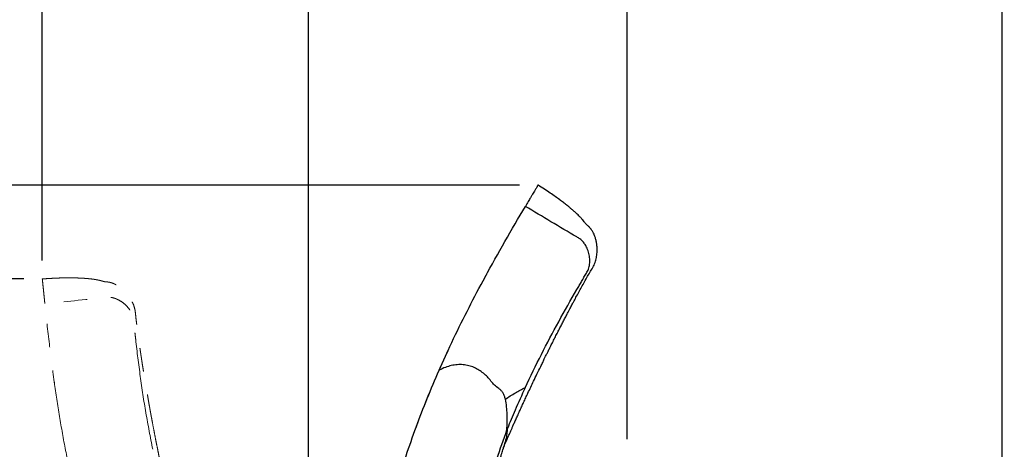
# Model space of a CAD drawing. Units: millimetres. Extents: x 0 to 297, y 0 to 210.
# Drawn here: x 118 to 171, y 119 to 142 of the extents above; entities that cross this region are included whole.
import ezdxf

# ---------------------------------------------------------------- set-up
doc = ezdxf.new("R2010")
doc.units = ezdxf.units.MM
doc.linetypes.add('SLD-Phantom', pattern=[12.7, 6.35, -1.27, 1.27, -1.27, 1.27, -1.27])
doc.linetypes.add('SLD-Solid', pattern=[0])
doc.layers.add('FORM_1', color=179, linetype='SLD-Solid')
doc.styles.add('SLDTEXTSTYLE2', font='GOTHIC.TTF', dxfattribs={"width": 0.913})
doc.dimstyles.new('SLDDIMSTYLE2', dxfattribs={"dimtxt": 3.5, "dimasz": 3.302, "dimexe": 0, "dimexo": 0.0625, "dimgap": 0.875, "dimtad": 1, "dimdec": 0, "dimlfac": 15, "dimrnd": 1e-09, "dimzin": 12, "dimdsep": 46, "dimtxsty": 'SLDTEXTSTYLE2', "dimsah": 1, "dimcen": 0.09, "dimadec": 0, "dimazin": 3, "dimtfac": 1, "dimtdec": 0, "dimtofl": 0, "dimtmove": 0, "dimatfit": 3, "dimfxl": 1, "dimfrac": 2, "dimtolj": 1, "dimtzin": 12, "dimarcsym": 0})
doc.dimstyles.new('SLDDIMSTYLE3', dxfattribs={"dimtxt": 3.5, "dimasz": 3.302, "dimexe": 0, "dimexo": 0.0625, "dimgap": 0.875, "dimtad": 1, "dimdec": 0, "dimlfac": 15, "dimrnd": 1e-09, "dimzin": 12, "dimdsep": 46, "dimtxsty": 'SLDTEXTSTYLE2', "dimsah": 1, "dimcen": 0.09, "dimadec": 0, "dimazin": 3, "dimtfac": 1, "dimtdec": 0, "dimtmove": 0, "dimatfit": 0, "dimfxl": 1, "dimfrac": 2, "dimtolj": 1, "dimtzin": 12, "dimarcsym": 0})

# ---------------------------------------------------------------- blocks, each defined once
blk = doc.blocks.new('_D_3')
at = {"layer": 'FORM_1', "transparency": 16777216}
for p, q in [((118.001, 128.387), (97.717, 128.387)), ((98.717, 128.387), (98.717, 34.812)), ((137.924, 34.812), (97.717, 34.812))]:
    blk.add_line(p, q, dxfattribs=at)
for points in [[(98.717, 128.387), (98.209, 125.085), (99.225, 125.085)], [(98.717, 34.812), (99.225, 38.114), (98.209, 38.114)]]:
    blk.add_solid(points, dxfattribs=at)
at = {"layer": 'FORM_1', "transparency": 16777216, "char_height": 3.5, "attachment_point": 1, "rotation": 90, "style": 'SLDTEXTSTYLE2'}
for s, insert in [('Fully reclined', (105.358, 60.164)), ('1614 Max', (94.245, 64.067)), ('Backrest', (99.801, 65.214)), ('Min', (88.689, 75.885)), ('1404', (88.689, 65.54))]:
    blk.add_mtext(s, dxfattribs=dict(at, insert=insert))
blk = doc.blocks.new('_D_4')
at = {"layer": 'FORM_1', "transparency": 16777216}
for p, q in [((144.716, 133.444), (84.828, 133.444)), ((85.828, 133.444), (85.828, 34.812)), ((137.924, 34.812), (84.828, 34.812))]:
    blk.add_line(p, q, dxfattribs=at)
for points in [[(85.828, 133.444), (85.32, 130.142), (86.336, 130.142)], [(85.828, 34.812), (86.336, 38.114), (85.32, 38.114)]]:
    blk.add_solid(points, dxfattribs=at)
at = {"layer": 'FORM_1', "transparency": 16777216, "char_height": 3.5, "attachment_point": 1, "rotation": 90, "style": 'SLDTEXTSTYLE2'}
for s, insert in [('1689 Max', (81.358, 72.841)), (' Min', (75.801, 84.012)), ('1479', (75.801, 73.668))]:
    blk.add_mtext(s, dxfattribs=dict(at, insert=insert))
blk = doc.blocks.new('_D_5')
at = {"layer": 'FORM_1', "transparency": 16777216}
for p, q in [((119.001, 129.387), (119.001, 185.826)), ((150.524, 119.766), (150.524, 185.826)), ((119.001, 184.826), (77.247, 184.826)), ((150.524, 184.826), (119.001, 184.826)), ((150.524, 184.826), (156.874, 184.826))]:
    blk.add_line(p, q, dxfattribs=at)
for points in [[(119.001, 184.826), (115.699, 185.334), (115.699, 184.318)], [(150.524, 184.826), (153.826, 184.318), (153.826, 185.334)]]:
    blk.add_solid(points, dxfattribs=at)
at = {"layer": 'FORM_1', "transparency": 16777216, "char_height": 3.5, "attachment_point": 1, "style": 'SLDTEXTSTYLE2'}
for s, insert in [('473', (87.949, 189.299)), ('+/- 44', (85.385, 183.742)), ('Backrest', (82.298, 178.186)), ('Fully reclined', (77.247, 172.63))]:
    blk.add_mtext(s, dxfattribs=dict(at, insert=insert))
blk = doc.blocks.new('_D_6')
at = {"layer": 'FORM_1', "transparency": 16777216}
for p, q in [((133.352, 78.817), (133.352, 161.826)), ((150.524, 119.766), (150.524, 161.826)), ((133.352, 160.826), (78.485, 160.826)), ((133.352, 160.826), (150.524, 160.826)), ((150.524, 160.826), (156.874, 160.826))]:
    blk.add_line(p, q, dxfattribs=at)
for points in [[(133.352, 160.826), (130.05, 161.334), (130.05, 160.318)], [(150.524, 160.826), (153.826, 160.318), (153.826, 161.334)]]:
    blk.add_solid(points, dxfattribs=at)
at = {"layer": 'FORM_1', "transparency": 16777216, "char_height": 3.5, "attachment_point": 1, "style": 'SLDTEXTSTYLE2'}
for s, insert in [('258', (87.949, 165.299)), ('+/- 44', (85.385, 159.742)), ('Backrest', (82.298, 154.186)), ('Fully upright', (78.485, 148.63))]:
    blk.add_mtext(s, dxfattribs=dict(at, insert=insert))
blk = doc.blocks.new('_D_7')
at = {"layer": 'FORM_1', "transparency": 16777216}
for p, q in [((150.524, 119.766), (150.524, 161.826)), ((170.729, 78.089), (170.729, 161.826)), ((150.524, 160.826), (144.174, 160.826)), ((170.729, 160.826), (150.524, 160.826)), ((170.729, 160.826), (209.914, 160.826))]:
    blk.add_line(p, q, dxfattribs=at)
for points in [[(150.524, 160.826), (147.222, 161.334), (147.222, 160.318)], [(170.729, 160.826), (174.031, 160.318), (174.031, 161.334)]]:
    blk.add_solid(points, dxfattribs=at)
at = {"layer": 'FORM_1', "transparency": 16777216, "char_height": 3.5, "attachment_point": 1, "style": 'SLDTEXTSTYLE2'}
for s, insert in [('303', (192.691, 165.299)), ('+/- 44', (190.126, 159.742)), ('Backrest', (187.04, 154.186)), ('Fully upright', (183.226, 148.63))]:
    blk.add_mtext(s, dxfattribs=dict(at, insert=insert))
blk = doc.blocks.new('_D_8')
at = {"layer": 'FORM_1', "transparency": 16777216}
for p, q in [((150.524, 119.766), (150.524, 185.826)), ((177.846, 80.992), (177.846, 185.826)), ((150.524, 184.826), (144.174, 184.826)), ((150.524, 184.826), (177.846, 184.826)), ((177.846, 184.826), (211.151, 184.826))]:
    blk.add_line(p, q, dxfattribs=at)
for points in [[(150.524, 184.826), (147.222, 185.334), (147.222, 184.318)], [(177.846, 184.826), (181.148, 184.318), (181.148, 185.334)]]:
    blk.add_solid(points, dxfattribs=at)
at = {"layer": 'FORM_1', "transparency": 16777216, "char_height": 3.5, "attachment_point": 1, "style": 'SLDTEXTSTYLE2'}
for s, insert in [('410', (192.691, 189.299)), ('+/- 44', (190.126, 183.742)), ('Backrest', (187.04, 178.186)), ('Fully reclined', (181.989, 172.63))]:
    blk.add_mtext(s, dxfattribs=dict(at, insert=insert))

msp = doc.modelspace()

# ---------------------------------------------------------------- linework, layer by layer
at = {"color": 7, "linetype": 'SLD-Solid', "lineweight": 25}
msp.add_line((140.388, 123.477), (140.897, 124.586), dxfattribs=at)
for points, knots in [([(143.863, 119.318), (143.876, 119.349), (143.931, 119.477), (144.02, 119.683), (144.123, 119.921), (144.209, 120.116), (144.28, 120.279), (144.35, 120.436), (144.427, 120.609), (144.515, 120.806), (144.616, 121.03), (144.72, 121.261), (144.83, 121.503), (144.941, 121.743), (145.057, 121.992), (145.184, 122.265), (145.325, 122.564), (145.486, 122.903), (145.665, 123.276), (145.828, 123.612), (145.961, 123.885), (146.05, 124.066), (146.122, 124.211), (146.177, 124.324), (146.23, 124.429), (146.295, 124.56), (146.384, 124.739), (146.496, 124.963), (146.62, 125.209), (146.746, 125.456), (146.866, 125.693), (146.982, 125.918), (147.096, 126.138), (147.205, 126.348), (147.305, 126.54), (147.389, 126.699), (147.458, 126.831), (147.535, 126.976), (147.635, 127.164), (147.765, 127.405), (147.911, 127.675), (148.065, 127.955), (148.225, 128.242), (148.386, 128.525), (148.543, 128.804), (148.708, 129.062), (148.821, 129.333), (148.882, 129.606), (148.906, 129.854), (148.903, 130.078), (148.884, 130.277), (148.847, 130.471), (148.796, 130.648), (148.74, 130.791), (148.68, 130.909), (148.631, 130.991), (148.589, 131.052), (148.557, 131.095), (148.527, 131.131), (148.497, 131.164), (148.457, 131.205), (148.409, 131.248), (148.362, 131.29), (148.321, 131.327), (148.291, 131.358), (148.267, 131.392), (148.215, 131.468), (148.133, 131.565), (148.022, 131.687), (147.9, 131.81), (147.777, 131.926), (147.666, 132.027), (147.542, 132.134), (147.408, 132.246), (147.262, 132.364), (147.082, 132.504), (146.88, 132.657), (146.642, 132.83), (146.367, 133.021), (146.056, 133.229), (145.832, 133.37), (145.716, 133.444)], [0, 0, 0, 0, 0.005267, 0.021513, 0.034443, 0.044666, 0.053546, 0.061295, 0.070549, 0.081861, 0.093433, 0.107119, 0.119458, 0.132695, 0.146214, 0.159888, 0.176971, 0.194636, 0.214718, 0.237363, 0.249123, 0.258924, 0.266743, 0.272567, 0.277235, 0.283877, 0.293718, 0.306279, 0.320302, 0.333763, 0.34663, 0.358898, 0.370561, 0.382664, 0.393254, 0.401983, 0.408853, 0.415009, 0.425925, 0.440155, 0.455349, 0.471039, 0.487222, 0.503579, 0.518857, 0.534745, 0.549573, 0.563713, 0.578482, 0.58868, 0.59906, 0.609728, 0.621017, 0.632967, 0.642757, 0.649574, 0.653662, 0.657357, 0.661352, 0.665707, 0.670477, 0.681451, 0.694675, 0.710445, 0.729039, 0.749886, 0.771063, 0.792368, 0.813849, 0.835561, 0.848727, 0.862016, 0.875445, 0.889033, 0.903042, 0.915737, 0.92963, 0.944899, 0.96169, 0.980085, 1, 1, 1, 1]), ([(145.716, 133.444), (145.716, 133.444), (145.716, 133.444), (145.716, 133.444), (145.713, 133.438), (145.705, 133.425), (145.69, 133.4), (145.666, 133.359), (145.633, 133.303), (145.592, 133.235), (145.548, 133.161), (145.494, 133.07), (145.43, 132.962), (145.354, 132.835), (145.273, 132.698), (145.192, 132.561), (145.116, 132.433), (145.062, 132.343), (145.035, 132.298)], [0, 0, 0, 0, 0.000973, 0.11822, 0.233986, 0.346622, 0.4545, 0.556024, 0.649655, 0.71383, 0.77221, 0.824345, 0.869952, 0.909062, 0.942307, 0.962064, 0.98089, 1, 1, 1, 1]), ([(140.388, 123.476), (140.645, 124.046), (141.16, 125.187), (141.991, 126.853), (142.909, 128.593), (143.921, 130.405), (144.664, 131.667), (145.035, 132.298)], [0, 0, 0, 0, 0.186855, 0.373526, 0.560144, 0.780079, 1, 1, 1, 1]), ([(145.025, 122.534), (145.312, 123.135), (145.886, 124.335), (146.822, 126.089), (147.518, 127.32), (147.939, 128.042), (148.066, 128.259), (148.193, 128.476), (148.323, 128.693), (148.452, 128.919), (148.508, 129.188), (148.513, 129.473), (148.466, 129.764), (148.378, 130.021), (148.264, 130.237), (148.136, 130.407), (147.983, 130.549), (146.931, 131.155), (145.954, 131.744), (145.035, 132.298)], [0, 0, 0, 0, 0.16474, 0.329102, 0.493429, 0.513985, 0.534545, 0.555112, 0.575686, 0.59648, 0.618441, 0.641471, 0.665007, 0.688361, 0.705389, 0.721799, 0.737587, 0.753039, 1, 1, 1, 1]), ([(142.864, 128.492), (142.864, 128.492), (142.893, 128.548), (142.924, 128.603), (142.956, 128.657)], [0, 0, 0, 0, 0.001138, 1, 1, 1, 1]), ([(143.957, 121.916), (143.943, 121.971), (143.913, 122.08), (143.844, 122.236), (143.74, 122.378), (143.572, 122.513), (143.369, 122.668), (143.179, 122.893), (142.989, 123.115), (142.773, 123.314), (142.536, 123.488), (142.273, 123.628), (141.985, 123.726), (141.677, 123.777), (141.359, 123.778), (141.04, 123.728), (140.712, 123.632), (140.501, 123.53), (140.388, 123.476)], [0, 0, 0, 0, 0.03863, 0.077901, 0.116745, 0.157557, 0.224116, 0.29074, 0.357411, 0.424041, 0.49067, 0.557372, 0.625817, 0.696097, 0.76833, 0.840705, 0.914594, 1, 1, 1, 1]), ([(136.874, 111.005), (136.935, 111.534), (137.057, 112.592), (137.341, 114.169), (137.692, 115.738), (138.113, 117.305), (138.597, 118.865), (139.142, 120.419), (139.735, 121.958), (140.17, 122.97), (140.388, 123.476)], [0, 0, 0, 0, 0.122853, 0.245715, 0.369603, 0.493497, 0.619837, 0.746183, 0.87309, 1, 1, 1, 1]), ([(139.149, 120.414), (139.344, 120.929), (139.733, 121.959), (140.169, 122.971), (140.388, 123.477)], [0, 0, 0, 0, 0.4996967, 1, 1, 1, 1]), ([(143.957, 121.916), (144.044, 121.974), (144.223, 122.095), (144.489, 122.251), (144.759, 122.399), (144.933, 122.488), (145.025, 122.534)], [0, 0, 0, 0, 0.247264, 0.514729, 0.745448, 1, 1, 1, 1]), ([(145.025, 122.534), (144.84, 122.129), (144.509, 121.405), (144.203, 120.662), (144.067, 120.335)], [0, 0, 0, 0, 0.5589547, 1, 1, 1, 1]), ([(144.041, 120.269), (144.048, 120.542), (144.06, 120.954), (144.033, 121.506), (143.983, 121.779), (143.957, 121.916)], [0, 0, 0, 0, 0.496862, 0.747496, 1, 1, 1, 1]), ([(139.243, 120.667), (139.243, 120.667), (139.245, 120.673), (139.237, 120.651), (139.22, 120.605), (139.191, 120.527), (139.165, 120.457), (139.15, 120.417), (139.149, 120.414)], [0, 0, 0, 0, 0.014919, 0.213995, 0.44058, 0.695875, 0.974831, 1, 1, 1, 1]), ([(142.471, 115.203), (142.555, 115.522), (142.724, 116.16), (143.066, 117.325), (143.495, 118.698), (143.859, 119.745), (144.041, 120.269)], [0, 0, 0, 0, 0.186592, 0.373263, 0.68654, 1, 1, 1, 1]), ([(143.925, 119.525), (143.948, 119.594), (144.009, 119.779), (144.065, 120.057), (144.067, 120.242), (144.067, 120.335)], [0, 0, 0, 0, 0.2306376, 0.6169421, 1, 1, 1, 1]), ([(144.041, 120.269), (144.046, 120.281), (144.055, 120.303), (144.064, 120.325), (144.067, 120.335)], [0, 0, 0, 0, 0.56004, 1, 1, 1, 1]), ([(142.161, 111.23), (142.177, 111.329), (142.207, 111.506), (142.246, 111.744), (142.276, 111.93), (142.301, 112.086), (142.324, 112.232), (142.348, 112.384), (142.379, 112.587), (142.417, 112.83), (142.458, 113.1), (142.492, 113.321), (142.52, 113.499), (142.543, 113.647), (142.567, 113.802), (142.596, 113.981), (142.63, 114.19), (142.665, 114.402), (142.698, 114.593), (142.726, 114.752), (142.752, 114.899), (142.781, 115.059), (142.824, 115.285), (142.876, 115.548), (142.934, 115.829), (142.994, 116.112), (143.058, 116.394), (143.127, 116.691), (143.196, 116.975), (143.258, 117.218), (143.31, 117.418), (143.355, 117.588), (143.41, 117.789), (143.472, 118.011), (143.526, 118.203), (143.569, 118.351), (143.601, 118.461), (143.636, 118.579), (143.682, 118.733), (143.745, 118.94), (143.829, 119.213), (143.894, 119.417), (143.931, 119.53)], [0, 0, 0, 0, 0.039461, 0.07087, 0.094419, 0.112552, 0.131272, 0.150869, 0.171059, 0.208722, 0.242799, 0.272309, 0.290439, 0.308367, 0.32634, 0.346911, 0.373359, 0.401191, 0.422979, 0.441356, 0.457903, 0.474944, 0.497793, 0.537715, 0.567191, 0.596464, 0.636515, 0.66596, 0.700509, 0.735523, 0.751045, 0.770726, 0.794796, 0.821678, 0.8483, 0.862224, 0.873519, 0.887065, 0.903707, 0.927737, 0.959892, 1, 1, 1, 1])]:
    msp.add_open_spline(points, degree=3, knots=knots, dxfattribs=at)
at = {"color": 7, "linetype": 'SLD-Phantom', "lineweight": 18}
for points, knots in [([(125.936, 115.941), (125.928, 115.974), (125.895, 116.109), (125.844, 116.328), (125.785, 116.581), (125.737, 116.788), (125.697, 116.962), (125.659, 117.129), (125.618, 117.314), (125.571, 117.524), (125.519, 117.764), (125.465, 118.012), (125.41, 118.272), (125.355, 118.531), (125.299, 118.8), (125.239, 119.095), (125.174, 119.419), (125.101, 119.786), (125.022, 120.193), (124.953, 120.56), (124.897, 120.859), (124.86, 121.057), (124.831, 121.216), (124.809, 121.34), (124.788, 121.456), (124.762, 121.599), (124.727, 121.796), (124.684, 122.042), (124.637, 122.314), (124.59, 122.588), (124.546, 122.85), (124.505, 123.099), (124.465, 123.344), (124.427, 123.577), (124.393, 123.791), (124.365, 123.969), (124.343, 124.116), (124.318, 124.278), (124.286, 124.489), (124.246, 124.76), (124.203, 125.063), (124.159, 125.381), (124.116, 125.706), (124.077, 126.029), (124.037, 126.347), (124.015, 126.652), (123.945, 126.938), (123.832, 127.193), (123.702, 127.406), (123.567, 127.585), (123.432, 127.733), (123.288, 127.867), (123.141, 127.978), (123.01, 128.059), (122.892, 128.119), (122.804, 128.155), (122.734, 128.179), (122.683, 128.194), (122.637, 128.206), (122.593, 128.215), (122.536, 128.224), (122.473, 128.229), (122.409, 128.235), (122.355, 128.24), (122.312, 128.247), (122.273, 128.26), (122.185, 128.29), (122.062, 128.319), (121.9, 128.351), (121.728, 128.377), (121.561, 128.397), (121.411, 128.411), (121.248, 128.424), (121.073, 128.434), (120.886, 128.441), (120.658, 128.447), (120.405, 128.449), (120.11, 128.446), (119.776, 128.435), (119.402, 128.416), (119.138, 128.397), (119.001, 128.387)], [0, 0, 0, 0, 0.005267, 0.021513, 0.034443, 0.044666, 0.053546, 0.061295, 0.070549, 0.081861, 0.093433, 0.107119, 0.119458, 0.132695, 0.146214, 0.159888, 0.176971, 0.194636, 0.214718, 0.237363, 0.249123, 0.258924, 0.266743, 0.272567, 0.277235, 0.283877, 0.293718, 0.306279, 0.320302, 0.333763, 0.34663, 0.358898, 0.370561, 0.382664, 0.393254, 0.401983, 0.408853, 0.415009, 0.425925, 0.440155, 0.455349, 0.471039, 0.487222, 0.503579, 0.518857, 0.534745, 0.549573, 0.563713, 0.578482, 0.58868, 0.59906, 0.609728, 0.621017, 0.632967, 0.642757, 0.649574, 0.653662, 0.657357, 0.661352, 0.665707, 0.670477, 0.681451, 0.694675, 0.710445, 0.729039, 0.749886, 0.771063, 0.792368, 0.813849, 0.835561, 0.848727, 0.862016, 0.875445, 0.889033, 0.903042, 0.915737, 0.92963, 0.944899, 0.96169, 0.980085, 1, 1, 1, 1]), ([(119.001, 128.387), (119.001, 128.387), (119.001, 128.387), (119.001, 128.386), (119.002, 128.38), (119.004, 128.365), (119.007, 128.335), (119.011, 128.288), (119.018, 128.224), (119.026, 128.145), (119.035, 128.059), (119.046, 127.954), (119.059, 127.829), (119.074, 127.682), (119.09, 127.524), (119.107, 127.365), (119.122, 127.217), (119.132, 127.113), (119.138, 127.061)], [0, 0, 0, 0, 0.000973, 0.11822, 0.233986, 0.346622, 0.4545, 0.556024, 0.649655, 0.71383, 0.77221, 0.824345, 0.869952, 0.909062, 0.942307, 0.962064, 0.98089, 1, 1, 1, 1]), ([(124.951, 119.216), (124.823, 119.869), (124.568, 121.175), (124.274, 123.141), (124.099, 124.545), (124.006, 125.375), (123.979, 125.625), (123.951, 125.875), (123.926, 126.127), (123.895, 126.386), (123.78, 126.634), (123.614, 126.866), (123.403, 127.071), (123.179, 127.226), (122.959, 127.331), (122.755, 127.392), (122.547, 127.415), (121.341, 127.273), (120.206, 127.164), (119.138, 127.061)], [0, 0, 0, 0, 0.16474, 0.329102, 0.493429, 0.513985, 0.534545, 0.555112, 0.575686, 0.59648, 0.618441, 0.641471, 0.665007, 0.688361, 0.705389, 0.721799, 0.737587, 0.753039, 1, 1, 1, 1]), ([(120.666, 117.207), (120.533, 117.819), (120.266, 119.041), (119.94, 120.875), (119.64, 122.819), (119.372, 124.877), (119.216, 126.333), (119.138, 127.061)], [0, 0, 0, 0, 0.186855, 0.373526, 0.560144, 0.780079, 1, 1, 1, 1]), ([(119.663, 122.71), (119.663, 122.71), (119.654, 122.773), (119.646, 122.835), (119.639, 122.898)], [0, 0, 0, 0, 0.001138, 1, 1, 1, 1])]:
    msp.add_open_spline(points, degree=3, knots=knots, dxfattribs=at)

# ---------------------------------------------------------------- dimensions: what is measured, and where the dimension line sits
at = {"layer": 'FORM_1'}
for base, p1, p2, picture, middle in [((119.001, 168.159), (150.524, 118.766), (119.001, 128.387), '_D_5', (91.828, 168.159)), ((177.846, 168.159), (150.524, 118.766), (177.846, 79.992), '_D_8', (196.57, 168.159)), ((150.524, 144.159), (133.352, 77.817), (150.524, 118.766), '_D_6', (91.828, 144.159)), ((150.524, 144.159), (170.729, 77.089), (150.524, 118.766), '_D_7', (196.57, 144.159))]:
    dim = msp.add_linear_dim(base=base, p1=p1, p2=p2, dimstyle='SLDDIMSTYLE3', dxfattribs=at)
    dim.commit()
    dim.dimension.update_dxf_attribs({"geometry": picture, "text_midpoint": middle, "dimtype": 160})
for base, p1, text, picture, middle in [((85.828, 34.812), (145.716, 133.444), '<> Min\\P1689 Max', '_D_4', (85.828, 83.519)), ((109.828, 34.812), (119.001, 128.387), '<>Min\\P1614 Max', '_D_3', (109.828, 74.745))]:
    dim = msp.add_linear_dim(base=base, p1=p1, p2=(138.924, 34.812), angle=90, text=text, dimstyle='SLDDIMSTYLE2', dxfattribs=at)
    dim.commit()
    dim.dimension.update_dxf_attribs({"geometry": picture, "text_midpoint": middle, "dimtype": 160})

doc.saveas('drawing.dxf')
